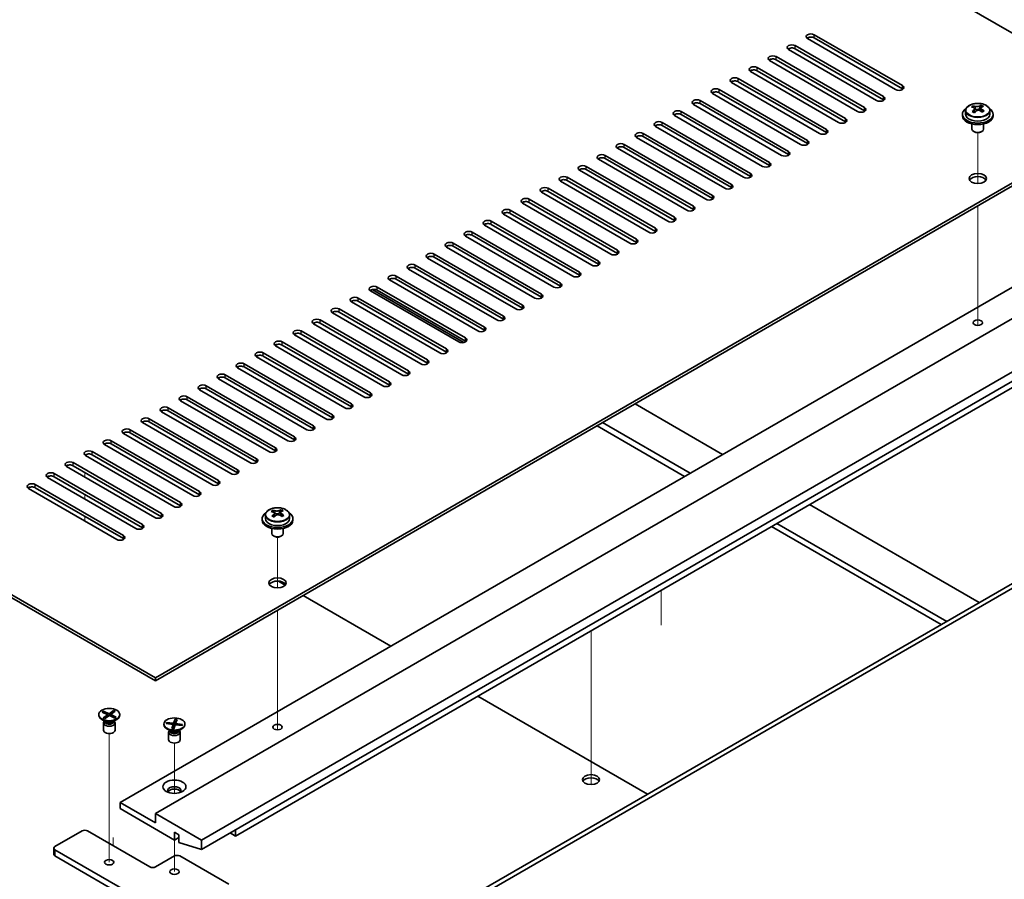
# Model space of a CAD drawing. Units: millimetres. Extents: x 80 to 10501, y 44 to 1590.
# Drawn here: x 1674 to 1930, y 553 to 776 of the extents above; entities that cross this region are included whole.
import ezdxf

# ---------------------------------------------------------------- set-up
doc = ezdxf.new("R2010")
doc.units = ezdxf.units.MM
doc.header["$LTSCALE"] = 5.5
for name, color, linetype, lineweight in [('Tweak Trail (ISO)', 7, 'Continuous', 18), ('Visible (ISO)', 7, 'Continuous', 35), ('Visible Narrow (ISO)', 7, 'Continuous', 25)]:
    doc.layers.add(name, color=color, linetype=linetype, lineweight=lineweight)

msp = doc.modelspace()

# ---------------------------------------------------------------- linework, layer by layer
at = {"layer": 'Tweak Trail (ISO)'}
for p, q in [((1923.5517, 733.7871), (1923.5517, 747.0201)), ((1923.5517, 733.7871), (1923.5517, 747.0201)), ((1923.5517, 714.5334), (1923.5517, 727.9418)), ((1923.5517, 714.8778), (1923.5517, 727.9418)), ((1923.5517, 698.5479), (1923.5517, 714.8778)), ((1923.5517, 698.2035), (1923.5517, 714.5334)), ((1923.5517, 696.8174), (1923.5517, 698.5479)), ((1923.5517, 696.8174), (1923.5517, 698.2035)), ((1690.9136, 658.5396), (1690.9136, 657.3148)), ((1690.9136, 658.5396), (1690.9136, 657.3148)), ((1690.9136, 652.8241), (1690.9136, 651.5994)), ((1690.9136, 652.8241), (1690.9136, 651.5994)), ((1690.9136, 647.1086), (1690.9136, 645.8839)), ((1690.9136, 647.1086), (1690.9136, 645.8839)), ((1741.1182, 628.459), (1741.1182, 641.6921)), ((1741.1182, 628.459), (1741.1182, 641.6921)), ((1841.1025, 618.7422), (1841.1025, 627.8798)), ((1741.1182, 609.2053), (1741.1182, 622.6137)), ((1741.1182, 609.5498), (1741.1182, 622.6137)), ((1822.789, 617.3065), (1822.789, 614.5891)), ((1822.789, 617.3065), (1822.789, 614.2446)), ((1822.789, 614.5891), (1822.789, 598.2591)), ((1822.789, 614.2446), (1822.789, 597.9147)), ((1741.1182, 593.2199), (1741.1182, 609.5498)), ((1741.1182, 592.8754), (1741.1182, 609.2053)), ((1822.789, 598.2591), (1822.789, 581.9292)), ((1822.789, 597.9147), (1822.789, 581.5848)), ((1741.1182, 591.4894), (1741.1182, 593.2199)), ((1741.1182, 591.4894), (1741.1182, 592.8754)), ((1697.2776, 573.3683), (1697.2776, 590.5167)), ((1714.2481, 574.9537), (1714.2481, 588.0672)), ((1822.789, 581.9292), (1822.789, 577.2239)), ((1822.789, 581.5848), (1822.789, 577.2239)), ((1697.2776, 557.0383), (1697.2776, 573.3683)), ((1698.3382, 563.4177), (1698.3382, 561.2948)), ((1714.2481, 554.5888), (1714.2481, 562.8054))]:
    msp.add_line(p, q, dxfattribs=at)
at = {"layer": 'Visible (ISO)'}
for p, q in [((1966.3317, 753.4573), (1687.3781, 914.5113)), ((1880.9485, 772.5429), (1903.9295, 759.2748)), ((1875.9988, 769.6852), (1898.9798, 756.4171)), ((1902.1618, 758.2542), (1879.1808, 771.5223)), ((1903.9295, 758.4583), (1880.9485, 771.7264)), ((1897.212, 755.3965), (1874.231, 768.6646)), ((1898.9798, 755.6006), (1875.9988, 768.8687)), ((1430.3448, 766.113), (1709.2984, 605.0591)), ((1709.2984, 604.2426), (1430.3448, 765.2965)), ((1892.2623, 752.5387), (1869.2813, 765.8068)), ((1871.0491, 766.8274), (1894.03, 753.5594)), ((1894.03, 752.7429), (1871.0491, 766.0109)), ((1887.3125, 749.681), (1864.3315, 762.9491)), ((1866.0993, 763.9697), (1889.0803, 750.7016)), ((1889.0803, 749.8851), (1866.0993, 763.1532)), ((1882.3628, 746.8233), (1859.3818, 760.0913)), ((1861.1496, 761.112), (1884.1305, 747.8439)), ((1884.1305, 747.0274), (1861.1496, 760.2955)), ((1877.413, 743.9655), (1854.432, 757.2336)), ((1856.1998, 758.2542), (1879.1808, 744.9862)), ((1879.1808, 744.1697), (1856.1998, 757.4377)), ((1872.4633, 741.1078), (1849.4823, 754.3759)), ((1851.2501, 755.3965), (1874.231, 742.1284)), ((1874.231, 741.3119), (1851.2501, 754.58)), ((1709.2984, 605.0591), (1966.3317, 753.4573)), ((1966.3317, 752.6408), (1709.2984, 604.2426)), ((1846.3003, 752.5387), (1869.2813, 739.2707)), ((1869.2813, 738.4542), (1846.3003, 751.7223)), ((1919.5517, 751.8243), (1919.5517, 751.4161)), ((1920.4017, 752.7776), (1920.4017, 751.8243)), ((1922.3509, 753.5794), (1922.3509, 754.035)), ((1922.7297, 753.262), (1922.9247, 753.1703)), ((1922.7301, 752.5078), (1922.7301, 753.2483)), ((1923.9658, 753.2318), (1924.4006, 753.54)), ((1924.3734, 752.6922), (1924.3734, 753.4327)), ((1924.4331, 753.5868), (1924.4331, 754.158)), ((1926.7017, 752.7776), (1926.7017, 751.8243)), ((1927.5517, 751.8243), (1927.5517, 751.4161)), ((1841.3506, 749.681), (1864.3315, 736.4129)), ((1867.5135, 738.2501), (1844.5325, 751.5181)), ((1922.0517, 749.2752), (1922.0517, 747.946)), ((1925.0517, 749.2752), (1925.0517, 747.946)), ((1836.4008, 746.8233), (1859.3818, 733.5552)), ((1862.5638, 735.3923), (1839.5828, 748.6604)), ((1864.3315, 735.5964), (1841.3506, 748.8645)), ((1922.6678, 747.2315), (1922.4911, 747.3336)), ((1924.4356, 747.2315), (1924.6124, 747.3336)), ((1831.4511, 743.9655), (1854.432, 730.6975)), ((1857.614, 732.5346), (1834.6331, 745.8027)), ((1859.3818, 732.7387), (1836.4008, 746.0068)), ((1852.6643, 729.6768), (1829.6833, 742.9449)), ((1854.432, 729.881), (1831.4511, 743.149)), ((1847.7145, 726.8191), (1824.7336, 740.0872)), ((1826.5013, 741.1078), (1849.4823, 727.8397)), ((1849.4823, 727.0232), (1826.5013, 740.2913)), ((1842.7648, 723.9614), (1819.7838, 737.2294)), ((1821.5516, 738.2501), (1844.5325, 724.982)), ((1844.5325, 724.1655), (1821.5516, 737.4336)), ((1837.815, 721.1036), (1814.8341, 734.3717)), ((1816.6018, 735.3923), (1839.5828, 722.1243)), ((1839.5828, 721.3078), (1816.6018, 734.5758)), ((1832.8653, 718.2459), (1809.8843, 731.514)), ((1811.6521, 732.5346), (1834.6331, 719.2665)), ((1834.6331, 718.45), (1811.6521, 731.7181)), ((1827.9155, 715.3882), (1804.9346, 728.6562)), ((1806.7023, 729.6768), (1829.6833, 716.4088)), ((1829.6833, 715.5923), (1806.7023, 728.8603)), ((1801.7526, 726.8191), (1824.7336, 713.551)), ((1824.7336, 712.7345), (1801.7526, 726.0026)), ((1796.8028, 723.9614), (1819.7838, 710.6933)), ((1822.9658, 712.5304), (1799.9848, 725.7985)), ((1700.106, 572.6033), (1957.4929, 721.2057)), ((1791.8531, 721.1036), (1814.8341, 707.8356)), ((1818.016, 709.6727), (1795.0351, 722.9407)), ((1819.7838, 709.8768), (1796.8028, 723.1449)), ((1709.2984, 569.7456), (1966.6852, 718.348)), ((1813.0663, 706.8149), (1790.0853, 720.083)), ((1814.8341, 707.0191), (1791.8531, 720.2871)), ((1808.1165, 703.9572), (1785.1356, 717.2253)), ((1786.9033, 718.2459), (1809.8843, 704.9778)), ((1809.8843, 704.1613), (1786.9033, 717.4294)), ((1803.1668, 701.0995), (1780.1858, 714.3675)), ((1781.9536, 715.3882), (1804.9346, 702.1201)), ((1804.9346, 701.3036), (1781.9536, 714.5717)), ((1721.3192, 562.8054), (1978.7061, 711.4077)), ((1798.2171, 698.2417), (1775.2361, 711.5098)), ((1777.0038, 712.5304), (1799.9848, 699.2623)), ((1799.9848, 698.4459), (1777.0038, 711.7139)), ((1721.3192, 560.3559), (1978.7061, 708.9582)), ((1793.2673, 695.384), (1770.2863, 708.6521)), ((1772.0541, 709.6727), (1795.0351, 696.4046)), ((1795.0351, 695.5881), (1772.0541, 708.8562)), ((1788.3176, 692.5262), (1765.3366, 705.7943)), ((1789.658, 692.3647), (1765.7639, 706.16)), ((1767.1044, 706.8149), (1790.0853, 693.5469)), ((1790.0853, 692.7304), (1767.1044, 705.9984)), ((1783.3678, 689.6685), (1760.3868, 702.9366)), ((1762.1546, 703.9572), (1785.1356, 690.6891)), ((1785.1356, 689.8726), (1762.1546, 703.1407)), ((1757.2049, 701.0995), (1780.1858, 687.8314)), ((1752.2551, 698.2417), (1775.2361, 684.9737)), ((1778.4181, 686.8108), (1755.4371, 700.0788)), ((1780.1858, 687.0149), (1757.2049, 700.283)), ((1747.3054, 695.384), (1770.2863, 682.1159)), ((1773.4683, 683.953), (1750.4873, 697.2211)), ((1775.2361, 684.1572), (1752.2551, 697.4252)), ((1730.158, 563.826), (1955.7251, 694.0572)), ((1768.5186, 681.0953), (1745.5376, 694.3634)), ((1770.2863, 681.2994), (1747.3054, 694.5675)), ((1763.5688, 678.2376), (1740.5879, 691.5056)), ((1742.3556, 692.5262), (1765.3366, 679.2582)), ((1765.3366, 678.4417), (1742.3556, 691.7098)), ((1758.6191, 675.3798), (1735.6381, 688.6479)), ((1737.4059, 689.6685), (1760.3868, 676.4004)), ((1760.3868, 675.5839), (1737.4059, 688.852)), ((1753.6693, 672.5221), (1730.6884, 685.7902)), ((1732.4561, 686.8108), (1755.4371, 673.5427)), ((1755.4371, 672.7262), (1732.4561, 685.9943)), ((1748.7196, 669.6643), (1725.7386, 682.9324)), ((1727.5064, 683.953), (1750.4873, 670.685)), ((1750.4873, 669.8685), (1727.5064, 683.1365)), ((1743.7698, 666.8066), (1720.7889, 680.0747)), ((1722.5566, 681.0953), (1745.5376, 667.8272)), ((1745.5376, 667.0107), (1722.5566, 680.2788)), ((1717.6069, 678.2376), (1740.5879, 664.9695)), ((1740.5879, 664.153), (1717.6069, 677.4211)), ((1712.6571, 675.3798), (1735.6381, 662.1118)), ((1738.8201, 663.9489), (1715.8391, 677.2169)), ((1834.2795, 676.4004), (1857.0837, 663.2344)), ((1707.7074, 672.5221), (1730.6884, 659.254)), ((1733.8703, 661.0911), (1710.8894, 674.3592)), ((1735.6381, 661.2953), (1712.6571, 674.5633)), ((1749.6388, 524.0014), (2007.0257, 672.6037)), ((1702.7576, 669.6643), (1725.7386, 656.3963)), ((1728.9206, 658.2334), (1705.9396, 671.5015)), ((1730.6884, 658.4375), (1707.7074, 671.7056)), ((2008.0863, 671.9914), (1750.6995, 523.389)), ((1824.38, 670.685), (1847.1842, 657.519)), ((1848.5984, 658.3355), (1825.7942, 671.5015)), ((1723.9708, 655.3757), (1700.9899, 668.6437)), ((1725.7386, 655.5798), (1702.7576, 668.8478)), ((1719.0211, 652.5179), (1696.0401, 665.786)), ((1697.8079, 666.8066), (1720.7889, 653.5385)), ((1720.7889, 652.722), (1697.8079, 665.9901)), ((1714.0713, 649.6602), (1691.0904, 662.9282)), ((1692.8581, 663.9489), (1715.8391, 650.6808)), ((1715.8391, 649.8643), (1692.8581, 663.1324)), ((1709.1216, 646.8024), (1686.1406, 660.0705)), ((1687.9084, 661.0911), (1710.8894, 647.8231)), ((1710.8894, 647.0066), (1687.9084, 660.2746)), ((1704.1719, 643.9447), (1681.1909, 657.2128)), ((1682.9586, 658.2334), (1705.9396, 644.9653)), ((1705.9396, 644.1488), (1682.9586, 657.4169)), ((1699.2221, 641.087), (1676.2411, 654.355)), ((1678.0089, 655.3757), (1700.9899, 642.1076)), ((1700.9899, 641.2911), (1678.0089, 654.5592)), ((1879.7111, 650.1705), (1923.9406, 624.6346)), ((1737.1182, 646.4963), (1737.1182, 646.088)), ((1737.9682, 647.4496), (1737.9682, 646.4963)), ((1739.9174, 648.2514), (1739.9174, 648.707)), ((1740.2962, 647.9339), (1740.4912, 647.8423)), ((1740.2966, 647.1797), (1740.2966, 647.9202)), ((1741.5322, 647.9037), (1741.967, 648.212)), ((1741.9398, 647.3641), (1741.9398, 648.1046)), ((1741.9995, 648.2587), (1741.9995, 648.8299)), ((1744.2682, 647.4496), (1744.2682, 646.4963)), ((1745.1182, 646.4963), (1745.1182, 646.088)), ((1739.6182, 643.9471), (1739.6182, 642.6179)), ((1742.6182, 643.9471), (1742.6182, 642.6179)), ((1869.8116, 644.455), (1914.0411, 618.9191)), ((1915.4554, 619.7356), (1871.2258, 645.2715)), ((1740.2343, 641.9035), (1740.0575, 642.0055)), ((1742.0021, 641.9035), (1742.1788, 642.0055)), ((1743.1485, 629.1982), (1741.3556, 630.2334)), ((1770.6399, 613.3261), (1747.8357, 626.4921)), ((1709.2984, 604.2426), (1709.2984, 605.0591)), ((1837.4968, 574.7262), (1793.2673, 600.2621)), ((1694.5276, 595.4652), (1694.5276, 595.3427)), ((1695.455, 596.1236), (1695.7918, 596.3624)), ((1696.9024, 595.4431), (1695.455, 596.1236)), ((1695.7236, 594.6074), (1696.9024, 595.4431)), ((1695.7918, 596.3624), (1697.2392, 595.6818)), ((1695.7918, 596.3624), (1696.2939, 596.0331)), ((1696.2939, 596.0331), (1696.0361, 595.8504)), ((1697.3159, 595.2486), (1696.1372, 594.413)), ((1696.2939, 596.0331), (1696.5825, 595.5935)), ((1696.9024, 595.4431), (1696.9024, 594.9555)), ((1697.2392, 595.6818), (1698.418, 596.5175)), ((1697.2392, 595.1942), (1697.2392, 595.6818)), ((1698.7633, 594.568), (1697.3159, 595.2486)), ((1697.5189, 595.1532), (1697.6527, 595.421)), ((1698.8315, 596.323), (1697.6527, 595.4874)), ((1697.6527, 595.4874), (1697.6527, 595.0903)), ((1697.6527, 595.4874), (1699.1001, 594.8068)), ((1697.704, 595.5238), (1698.0091, 596.1344)), ((1698.0091, 596.1344), (1698.418, 596.5175)), ((1698.3436, 595.9771), (1698.0091, 596.1344)), ((1698.418, 596.5175), (1698.8315, 596.323)), ((1700.0276, 595.4652), (1700.0276, 595.3427)), ((1696.228, 593.7033), (1695.333, 594.2201)), ((1695.7236, 594.6074), (1696.1325, 594.8041)), ((1696.1372, 594.413), (1695.7236, 594.6074)), ((1695.7776, 593.3015), (1695.7776, 591.3827)), ((1696.0169, 593.8252), (1695.8744, 593.6077)), ((1696.0276, 593.8191), (1696.0276, 593.7098)), ((1696.1325, 594.8041), (1696.467, 594.6468)), ((1696.9024, 595.1062), (1696.9699, 595.0033)), ((1698.3095, 594.7815), (1698.598, 594.9497)), ((1698.3271, 593.7033), (1699.2221, 594.2201)), ((1698.3403, 594.7669), (1698.598, 594.9497)), ((1698.5276, 593.8191), (1698.5276, 593.7098)), ((1698.5383, 593.8252), (1698.6807, 593.6077)), ((1698.598, 594.9497), (1699.1001, 594.8068)), ((1699.1001, 594.8068), (1698.7633, 594.568)), ((1698.7776, 593.3015), (1698.7776, 591.3827)), ((1711.4981, 593.0157), (1711.4981, 592.8933)), ((1712.1047, 593.1126), (1712.212, 593.4143)), ((1713.9333, 592.8959), (1712.1047, 593.1126)), ((1712.212, 593.4143), (1712.8463, 593.2458)), ((1712.212, 593.4143), (1714.0405, 593.1975)), ((1712.8463, 593.2458), (1712.7708, 593.0337)), ((1712.8463, 593.2458), (1713.1116, 592.9933)), ((1713.5579, 591.8402), (1713.9333, 592.8959)), ((1713.9333, 592.8959), (1713.9333, 592.0841)), ((1714.0405, 593.1975), (1714.416, 594.2532)), ((1714.0405, 593.1975), (1714.0405, 592.1871)), ((1714.0598, 592.2413), (1714.2857, 593.7938)), ((1714.4557, 592.834), (1714.0803, 591.7783)), ((1714.2857, 593.7938), (1714.416, 594.2532)), ((1714.7764, 593.7356), (1714.2857, 593.7938)), ((1714.416, 594.2532), (1714.9384, 594.1913)), ((1716.2842, 592.6172), (1714.4557, 592.834)), ((1714.9384, 594.1913), (1714.563, 593.1356)), ((1714.563, 593.1356), (1714.563, 592.8212)), ((1714.563, 593.1356), (1716.3915, 592.9188)), ((1715.4919, 592.7111), (1715.7572, 592.9008)), ((1715.6818, 592.6886), (1715.7572, 592.9008)), ((1715.7572, 592.9008), (1716.3915, 592.9188)), ((1716.3915, 592.9188), (1716.2842, 592.6172)), ((1716.9981, 593.0157), (1716.9981, 592.8933)), ((1713.1986, 591.2539), (1712.3036, 591.7706)), ((1712.7481, 590.852), (1712.7481, 588.9332)), ((1712.9874, 591.3758), (1712.845, 591.1582)), ((1712.9981, 591.3696), (1712.9981, 591.2603)), ((1713.5579, 591.8402), (1713.6881, 592.1132)), ((1714.0803, 591.7783), (1713.5579, 591.8402)), ((1713.6881, 592.1132), (1714.1787, 592.055)), ((1713.9333, 592.211), (1713.9467, 592.1982)), ((1713.9333, 592.1606), (1713.9467, 592.1982)), ((1713.9467, 592.1982), (1714.0405, 592.1871)), ((1714.0405, 592.1871), (1714.0598, 592.2413)), ((1714.0598, 592.2413), (1714.2375, 592.2202)), ((1715.2977, 591.2539), (1716.1927, 591.7706)), ((1715.4981, 591.3696), (1715.4981, 591.2603)), ((1715.5088, 591.3758), (1715.6512, 591.1582)), ((1715.7481, 590.852), (1715.7481, 588.9332)), ((1709.2984, 567.2961), (1700.106, 572.6033)), ((1700.106, 572.6033), (1700.106, 570.9703)), ((1700.106, 570.9703), (1714.2481, 562.8054)), ((1721.3192, 562.8054), (1709.2984, 569.7456)), ((1709.2984, 569.7456), (1709.2984, 567.2961)), ((1683.1354, 561.0907), (1690.2065, 565.1732)), ((1691.6207, 565.1732), (1707.8842, 555.7835)), ((1714.2481, 562.8054), (1714.2481, 564.8466)), ((1714.2481, 564.8466), (1715.3795, 564.1934)), ((1730.158, 563.826), (1728.7438, 564.6425)), ((1730.158, 565.459), (1730.158, 563.826)), ((1714.2481, 562.8054), (1715.3795, 563.4586)), ((1715.3795, 564.1934), (1715.3795, 562.1522)), ((1715.3795, 562.1522), (1721.3192, 560.3559)), ((1721.3192, 560.3559), (1721.3192, 562.8054)), ((1682.8425, 560.6825), (1682.8425, 559.0495)), ((1714.2481, 542.3113), (1683.1354, 560.2742)), ((1683.1354, 558.6412), (1714.2481, 540.6783)), ((1709.2984, 555.7835), (1714.2481, 558.6412)), ((1715.6623, 558.6412), (1728.3903, 551.2928))]:
    msp.add_line(p, q, dxfattribs=at)
for centre, major_axis, ratio, start_param, end_param in [((1880.0647, 772.0326), (-1.25, 0), 0.57735027, 3.92699082, 7.06858347), ((1875.1149, 769.1749), (-1.25, 0), 0.57735027, 3.92699082, 7.06858347), ((1880.0647, 771.2161), (-1.25, 0), 0.57735027, 3.92699082, 5.68192109), ((1870.1652, 766.3171), (-1.25, 0), 0.57735027, 3.92699082, 7.06858347), ((1875.1149, 768.3584), (-1.25, 0), 0.57735027, 3.92699082, 5.68192109), ((1870.1652, 765.5006), (-1.25, 0), 0.57735027, 3.92699082, 5.68192109), ((1865.2154, 763.4594), (-1.25, 0), 0.57735027, 3.92699082, 7.06858347), ((1865.2154, 762.6429), (-1.25, 0), 0.57735027, 3.92699082, 5.68192109), ((1860.2657, 760.6017), (-1.25, 0), 0.57735027, 3.92699082, 7.06858347), ((1860.2657, 759.7852), (-1.25, 0), 0.57735027, 3.92699082, 5.68192109), ((1855.3159, 757.7439), (-1.25, 0), 0.57735027, 3.92699082, 7.06858347), ((1855.3159, 756.9274), (-1.25, 0), 0.57735027, 3.92699082, 5.68192109), ((1903.0456, 758.7645), (1.25, 0), 0.57735027, 3.92699082, 7.06858347), ((1903.0456, 757.948), (-1.25, 0), 0.57735027, 3.74285687, 3.92699082), ((1850.3662, 754.8862), (-1.25, 0), 0.57735027, 3.92699082, 7.06858347), ((1850.3662, 754.0697), (-1.25, 0), 0.57735027, 3.92699082, 5.68192109), ((1898.0959, 755.9068), (1.25, 0), 0.57735027, 3.92699082, 7.06858347), ((1898.0959, 755.0903), (-1.25, 0), 0.57735027, 3.74285687, 3.92699082), ((1845.4164, 752.0284), (-1.25, 0), 0.57735027, 3.92699082, 7.06858347), ((1845.4164, 751.2119), (-1.25, 0), 0.57735027, 3.92699082, 5.68192109), ((1893.1461, 753.0491), (1.25, 0), 0.57735027, 3.92699082, 7.06858347), ((1893.1461, 752.2326), (-1.25, 0), 0.57735027, 3.74285687, 3.92699082), ((1923.5517, 751.8243), (-4, 0), 0.57735027, 5.561933, 10.14603027), ((1923.5517, 751.8243), (3.15, 0), 0.57735027, 3.14159265, 6.28318531), ((1922.1173, 747.3955), (3.3775, 7.183), 0.51560741, 0.69274244, 0.78600483), ((1923.3181, 746.5554), (-4.7087, 6.6421), 0.63310005, 5.5781147, 5.67057972), ((1923.2648, 746.8559), (3.4644, 7.368), 0.51560741, 0.87613275, 0.96859777), ((1922.3835, 745.8928), (-4.5905, 6.4754), 0.63310005, 5.39472439, 5.48798678), ((1923.7854, 746.8867), (4.7087, -6.6421), 0.63310005, 2.43652205, 2.52898707), ((1921.9901, 752.5078), (0.74, 0), 0.57735027, 5.68493167, 6.28318531), ((1923.8386, 746.5861), (-3.4644, -7.368), 0.51560741, 4.0177254, 4.11019042), ((1923.392, 753.5016), (-0.74, 0), 0.57735027, 0.88732618, 2.4581225), ((1923.2648, 746.8559), (3.4644, 7.368), 0.51560741, 0.5101495, 0.60261452), ((1923.3181, 746.5554), (-4.7087, 6.6421), 0.63310005, 5.21213145, 5.30459647), ((1925.1134, 752.6922), (-0.74, 0), 0.57735027, 0, 0.21089361), ((1924.72, 747.5492), (4.5905, -6.4754), 0.63310005, 2.25313174, 2.34639412), ((1923.8386, 746.5861), (-3.4644, -7.368), 0.51560741, 3.65174215, 3.74420717), ((1923.7854, 746.8867), (4.7087, -6.6421), 0.63310005, 2.07053879, 2.16300381), ((1924.9862, 746.0465), (-3.3775, -7.183), 0.51560741, 3.83433509, 3.92759748), ((1840.4667, 749.1707), (-1.25, 0), 0.57735027, 3.92699082, 7.06858347), ((1840.4667, 748.3542), (-1.25, 0), 0.57735027, 3.92699082, 5.68192109), ((1888.1964, 750.1913), (1.25, 0), 0.57735027, 3.92699082, 7.06858347), ((1888.1964, 749.3748), (-1.25, 0), 0.57735027, 3.74285687, 3.92699082), ((1923.5517, 751.4161), (-4, 0), 0.57735027, 0, 3.14159265), ((1835.5169, 746.313), (-1.25, 0), 0.57735027, 3.92699082, 7.06858347), ((1883.2466, 747.3336), (1.25, 0), 0.57735027, 3.92699082, 7.06858347), ((1883.2466, 746.5171), (-1.25, 0), 0.57735027, 3.74285687, 3.92699082), ((1923.5517, 747.946), (-1.5, 0), 0.57735027, 0, 3.14159265), ((1923.5517, 747.7418), (-1.25, 0), 0.57735027, 0.78539816, 2.35619449), ((1830.5672, 743.4552), (-1.25, 0), 0.57735027, 3.92699082, 7.06858347), ((1835.5169, 745.4965), (-1.25, 0), 0.57735027, 3.92699082, 5.68192109), ((1878.2969, 744.4758), (1.25, 0), 0.57735027, 3.92699082, 7.06858347), ((1878.2969, 743.6593), (-1.25, 0), 0.57735027, 3.74285687, 3.92699082), ((1825.6174, 740.5975), (-1.25, 0), 0.57735027, 3.92699082, 7.06858347), ((1830.5672, 742.6387), (-1.25, 0), 0.57735027, 3.92699082, 5.68192109), ((1873.3471, 741.6181), (1.25, 0), 0.57735027, 3.92699082, 7.06858347), ((1825.6174, 739.781), (-1.25, 0), 0.57735027, 3.92699082, 5.68192109), ((1868.3974, 738.7604), (1.25, 0), 0.57735027, 3.92699082, 7.06858347), ((1873.3471, 740.8016), (-1.25, 0), 0.57735027, 3.74285687, 3.92699082), ((1820.6677, 737.7397), (-1.25, 0), 0.57735027, 3.92699082, 7.06858347), ((1820.6677, 736.9233), (-1.25, 0), 0.57735027, 3.92699082, 5.68192109), ((1863.4477, 735.9026), (1.25, 0), 0.57735027, 3.92699082, 7.06858347), ((1868.3974, 737.9439), (-1.25, 0), 0.57735027, 3.74285687, 3.92699082), ((1815.7179, 734.882), (-1.25, 0), 0.57735027, 3.92699082, 7.06858347), ((1815.7179, 734.0655), (-1.25, 0), 0.57735027, 3.92699082, 5.68192109), ((1863.4477, 735.0861), (-1.25, 0), 0.57735027, 3.74285687, 3.92699082), ((1923.5517, 734.2696), (2.25, 0), 0.57735027, 0.31968726, 2.82190539), ((1810.7682, 732.0243), (-1.25, 0), 0.57735027, 3.92699082, 7.06858347), ((1810.7682, 731.2078), (-1.25, 0), 0.57735027, 3.92699082, 5.68192109), ((1858.4979, 733.0449), (1.25, 0), 0.57735027, 3.92699082, 7.06858347), ((1858.4979, 732.2284), (-1.25, 0), 0.57735027, 3.74285687, 3.92699082), ((1805.8185, 729.1665), (-1.25, 0), 0.57735027, 3.92699082, 7.06858347), ((1805.8185, 728.35), (-1.25, 0), 0.57735027, 3.92699082, 5.68192109), ((1853.5482, 730.1872), (1.25, 0), 0.57735027, 3.92699082, 7.06858347), ((1853.5482, 729.3707), (-1.25, 0), 0.57735027, 3.74285687, 3.92699082), ((1800.8687, 726.3088), (-1.25, 0), 0.57735027, 3.92699082, 7.06858347), ((1800.8687, 725.4923), (-1.25, 0), 0.57735027, 3.92699082, 5.68192109), ((1848.5984, 727.3294), (1.25, 0), 0.57735027, 3.92699082, 7.06858347), ((1848.5984, 726.5129), (-1.25, 0), 0.57735027, 3.74285687, 3.92699082), ((1795.919, 723.4511), (-1.25, 0), 0.57735027, 3.92699082, 7.06858347), ((1843.6487, 724.4717), (1.25, 0), 0.57735027, 3.92699082, 7.06858347), ((1843.6487, 723.6552), (-1.25, 0), 0.57735027, 3.74285687, 3.92699082), ((1790.9692, 720.5933), (-1.25, 0), 0.57735027, 3.92699082, 7.06858347), ((1795.919, 722.6346), (-1.25, 0), 0.57735027, 3.92699082, 5.68192109), ((1838.6989, 721.6139), (1.25, 0), 0.57735027, 3.92699082, 7.06858347), ((1838.6989, 720.7974), (-1.25, 0), 0.57735027, 3.74285687, 3.92699082), ((1786.0195, 717.7356), (-1.25, 0), 0.57735027, 3.92699082, 7.06858347), ((1790.9692, 719.7768), (-1.25, 0), 0.57735027, 3.92699082, 5.68192109), ((1833.7492, 718.7562), (1.25, 0), 0.57735027, 3.92699082, 7.06858347), ((1833.7492, 717.9397), (-1.25, 0), 0.57735027, 3.74285687, 3.92699082), ((1786.0195, 716.9191), (-1.25, 0), 0.57735027, 3.92699082, 5.68192109), ((1828.7994, 715.8985), (1.25, 0), 0.57735027, 3.92699082, 7.06858347), ((1781.0697, 714.8778), (-1.25, 0), 0.57735027, 3.92699082, 7.06858347), ((1781.0697, 714.0613), (-1.25, 0), 0.57735027, 3.92699082, 5.68192109), ((1823.8497, 713.0407), (1.25, 0), 0.57735027, 3.92699082, 7.06858347), ((1828.7994, 715.082), (-1.25, 0), 0.57735027, 3.74285687, 3.92699082), ((1776.12, 712.0201), (-1.25, 0), 0.57735027, 3.92699082, 7.06858347), ((1776.12, 711.2036), (-1.25, 0), 0.57735027, 3.92699082, 5.68192109), ((1818.8999, 710.183), (1.25, 0), 0.57735027, 3.92699082, 7.06858347), ((1823.8497, 712.2242), (-1.25, 0), 0.57735027, 3.74285687, 3.92699082), ((1771.1702, 709.1624), (-1.25, 0), 0.57735027, 3.92699082, 7.06858347), ((1771.1702, 708.3459), (-1.25, 0), 0.57735027, 3.92699082, 5.68192109), ((1818.8999, 709.3665), (-1.25, 0), 0.57735027, 3.74285687, 3.92699082), ((1766.2205, 706.3046), (-1.25, 0), 0.57735027, 3.92699082, 7.06858347), ((1766.2205, 705.4881), (-1.25, 0), 0.57735027, 3.92699082, 5.68192109), ((1813.9502, 707.3253), (1.25, 0), 0.57735027, 3.92699082, 7.06858347), ((1813.9502, 706.5088), (-1.25, 0), 0.57735027, 3.74285687, 3.92699082), ((1761.2707, 703.4469), (-1.25, 0), 0.57735027, 3.92699082, 7.06858347), ((1761.2707, 702.6304), (-1.25, 0), 0.57735027, 3.92699082, 5.68192109), ((1809.0004, 704.4675), (1.25, 0), 0.57735027, 3.92699082, 7.06858347), ((1809.0004, 703.651), (-1.25, 0), 0.57735027, 3.74285687, 3.92699082), ((1756.321, 700.5892), (-1.25, 0), 0.57735027, 3.92699082, 7.06858347), ((1756.321, 699.7727), (-1.25, 0), 0.57735027, 3.92699082, 5.68192109), ((1804.0507, 701.6098), (1.25, 0), 0.57735027, 3.92699082, 7.06858347), ((1804.0507, 700.7933), (-1.25, 0), 0.57735027, 3.74285687, 3.92699082), ((1751.3712, 697.7314), (-1.25, 0), 0.57735027, 3.92699082, 7.06858347), ((1799.1009, 698.752), (1.25, 0), 0.57735027, 3.92699082, 7.06858347), ((1799.1009, 697.9355), (-1.25, 0), 0.57735027, 3.74285687, 3.92699082), ((1746.4215, 694.8737), (-1.25, 0), 0.57735027, 3.92699082, 7.06858347), ((1751.3712, 696.9149), (-1.25, 0), 0.57735027, 3.92699082, 5.68192109), ((1794.1512, 695.8943), (1.25, 0), 0.57735027, 3.92699082, 7.06858347), ((1794.1512, 695.0778), (-1.25, 0), 0.57735027, 3.74285687, 3.92699082), ((1741.4717, 692.0159), (-1.25, 0), 0.57735027, 3.92699082, 7.06858347), ((1746.4215, 694.0572), (-1.25, 0), 0.57735027, 3.92699082, 5.68192109), ((1789.2014, 693.0366), (1.25, 0), 0.57735027, 3.92699082, 7.06858347), ((1789.2014, 692.2201), (-1.25, 0), 0.57735027, 3.74285687, 3.92699082), ((1741.4717, 691.1994), (-1.25, 0), 0.57735027, 3.92699082, 5.68192109), ((1784.2517, 690.1788), (1.25, 0), 0.57735027, 3.92699082, 7.06858347), ((1736.522, 689.1582), (-1.25, 0), 0.57735027, 3.92699082, 7.06858347), ((1736.522, 688.3417), (-1.25, 0), 0.57735027, 3.92699082, 5.68192109), ((1779.3019, 687.3211), (1.25, 0), 0.57735027, 3.92699082, 7.06858347), ((1784.2517, 689.3623), (-1.25, 0), 0.57735027, 3.74285687, 3.92699082), ((1731.5722, 686.3005), (-1.25, 0), 0.57735027, 3.92699082, 7.06858347), ((1731.5722, 685.484), (-1.25, 0), 0.57735027, 3.92699082, 5.68192109), ((1774.3522, 684.4633), (1.25, 0), 0.57735027, 3.92699082, 7.06858347), ((1779.3019, 686.5046), (-1.25, 0), 0.57735027, 3.74285687, 3.92699082), ((1726.6225, 683.4427), (-1.25, 0), 0.57735027, 3.92699082, 7.06858347), ((1726.6225, 682.6262), (-1.25, 0), 0.57735027, 3.92699082, 5.68192109), ((1774.3522, 683.6468), (-1.25, 0), 0.57735027, 3.74285687, 3.92699082), ((1721.6727, 680.585), (-1.25, 0), 0.57735027, 3.92699082, 7.06858347), ((1721.6727, 679.7685), (-1.25, 0), 0.57735027, 3.92699082, 5.68192109), ((1769.4025, 681.6056), (1.25, 0), 0.57735027, 3.92699082, 7.06858347), ((1769.4025, 680.7891), (-1.25, 0), 0.57735027, 3.74285687, 3.92699082), ((1716.723, 677.7272), (-1.25, 0), 0.57735027, 3.92699082, 7.06858347), ((1716.723, 676.9108), (-1.25, 0), 0.57735027, 3.92699082, 5.68192109), ((1764.4527, 678.7479), (1.25, 0), 0.57735027, 3.92699082, 7.06858347), ((1764.4527, 677.9314), (-1.25, 0), 0.57735027, 3.74285687, 3.92699082), ((1711.7732, 674.8695), (-1.25, 0), 0.57735027, 3.92699082, 7.06858347), ((1711.7732, 674.053), (-1.25, 0), 0.57735027, 3.92699082, 5.68192109), ((1759.503, 675.8901), (1.25, 0), 0.57735027, 3.92699082, 7.06858347), ((1759.503, 675.0736), (-1.25, 0), 0.57735027, 3.74285687, 3.92699082), ((1706.8235, 672.0118), (-1.25, 0), 0.57735027, 3.92699082, 7.06858347), ((1754.5532, 673.0324), (1.25, 0), 0.57735027, 3.92699082, 7.06858347), ((1754.5532, 672.2159), (-1.25, 0), 0.57735027, 3.74285687, 3.92699082), ((1701.8738, 669.154), (-1.25, 0), 0.57735027, 3.92699082, 7.06858347), ((1706.8235, 671.1953), (-1.25, 0), 0.57735027, 3.92699082, 5.68192109), ((1749.6035, 670.1747), (1.25, 0), 0.57735027, 3.92699082, 7.06858347), ((1749.6035, 669.3582), (-1.25, 0), 0.57735027, 3.74285687, 3.92699082), ((1696.924, 666.2963), (-1.25, 0), 0.57735027, 3.92699082, 7.06858347), ((1701.8738, 668.3375), (-1.25, 0), 0.57735027, 3.92699082, 5.68192109), ((1744.6537, 667.3169), (1.25, 0), 0.57735027, 3.92699082, 7.06858347), ((1744.6537, 666.5004), (-1.25, 0), 0.57735027, 3.74285687, 3.92699082), ((1696.924, 665.4798), (-1.25, 0), 0.57735027, 3.92699082, 5.68192109), ((1739.704, 664.4592), (1.25, 0), 0.57735027, 3.92699082, 7.06858347), ((1691.9743, 663.4386), (-1.25, 0), 0.57735027, 3.92699082, 7.06858347), ((1691.9743, 662.6221), (-1.25, 0), 0.57735027, 3.92699082, 5.68192109), ((1734.7542, 661.6014), (1.25, 0), 0.57735027, 3.92699082, 7.06858347), ((1739.704, 663.6427), (-1.25, 0), 0.57735027, 3.74285687, 3.92699082), ((1687.0245, 660.5808), (-1.25, 0), 0.57735027, 3.92699082, 7.06858347), ((1687.0245, 659.7643), (-1.25, 0), 0.57735027, 3.92699082, 5.68192109), ((1734.7542, 660.7849), (-1.25, 0), 0.57735027, 3.74285687, 3.92699082), ((1682.0748, 657.7231), (-1.25, 0), 0.57735027, 3.92699082, 7.06858347), ((1682.0748, 656.9066), (-1.25, 0), 0.57735027, 3.92699082, 5.68192109), ((1729.8045, 658.7437), (1.25, 0), 0.57735027, 3.92699082, 7.06858347), ((1729.8045, 657.9272), (-1.25, 0), 0.57735027, 3.74285687, 3.92699082), ((1677.125, 654.8653), (-1.25, 0), 0.57735027, 3.92699082, 7.06858347), ((1677.125, 654.0488), (-1.25, 0), 0.57735027, 3.92699082, 5.68192109), ((1724.8547, 655.886), (1.25, 0), 0.57735027, 3.92699082, 7.06858347), ((1724.8547, 655.0695), (-1.25, 0), 0.57735027, 3.74285687, 3.92699082), ((1719.905, 653.0282), (1.25, 0), 0.57735027, 3.92699082, 7.06858347), ((1719.905, 652.2117), (-1.25, 0), 0.57735027, 3.74285687, 3.92699082), ((1714.9552, 650.1705), (1.25, 0), 0.57735027, 3.92699082, 7.06858347), ((1714.9552, 649.354), (-1.25, 0), 0.57735027, 3.74285687, 3.92699082), ((1710.0055, 647.3128), (1.25, 0), 0.57735027, 3.92699082, 7.06858347), ((1710.0055, 646.4963), (-1.25, 0), 0.57735027, 3.74285687, 3.92699082), ((1741.1182, 646.4963), (-4, 0), 0.57735027, 5.561933, 10.14603027), ((1741.1182, 646.4963), (3.15, 0), 0.57735027, 3.14159265, 6.28318531), ((1739.6837, 642.0675), (3.3775, 7.183), 0.51560741, 0.69274244, 0.78600483), ((1740.8845, 641.2273), (-4.7087, 6.6421), 0.63310005, 5.5781147, 5.67057972), ((1740.8313, 641.5279), (3.4644, 7.368), 0.51560741, 0.87613275, 0.96859777), ((1739.9499, 640.5648), (-4.5905, 6.4754), 0.63310005, 5.39472439, 5.48798678), ((1741.3518, 641.5586), (4.7087, -6.6421), 0.63310005, 2.43652205, 2.52898707), ((1739.5566, 647.1797), (0.74, 0), 0.57735027, 5.68493167, 6.28318531), ((1741.4051, 641.2581), (-3.4644, -7.368), 0.51560741, 4.0177254, 4.11019042), ((1740.9585, 648.1735), (-0.74, 0), 0.57735027, 0.88732618, 2.4581225), ((1740.8313, 641.5279), (3.4644, 7.368), 0.51560741, 0.5101495, 0.60261452), ((1740.8845, 641.2273), (-4.7087, 6.6421), 0.63310005, 5.21213145, 5.30459647), ((1742.6798, 647.3641), (-0.74, 0), 0.57735027, 0, 0.21089361), ((1742.2864, 642.2212), (4.5905, -6.4754), 0.63310005, 2.25313174, 2.34639412), ((1741.4051, 641.2581), (-3.4644, -7.368), 0.51560741, 3.65174215, 3.74420717), ((1741.3518, 641.5586), (4.7087, -6.6421), 0.63310005, 2.07053879, 2.16300381), ((1742.5526, 640.7185), (-3.3775, -7.183), 0.51560741, 3.83433509, 3.92759748), ((1705.0557, 644.455), (1.25, 0), 0.57735027, 3.92699082, 7.06858347), ((1705.0557, 643.6385), (-1.25, 0), 0.57735027, 3.74285687, 3.92699082), ((1741.1182, 646.088), (-4, 0), 0.57735027, 0, 3.14159265), ((1700.106, 641.5973), (1.25, 0), 0.57735027, 3.92699082, 7.06858347), ((1741.1182, 642.6179), (-1.5, 0), 0.57735027, 0, 3.14159265), ((1741.1182, 642.4138), (-1.25, 0), 0.57735027, 0.78539816, 2.35619449), ((1700.106, 640.7808), (-1.25, 0), 0.57735027, 3.74285687, 3.92699082), ((1741.1182, 628.9416), (2.25, 0), 0.57735027, 0.31968726, 2.82190539), ((1697.2776, 595.3427), (2.75, 0), 0.57735027, 3.14159265, 6.28318531), ((1697.2776, 593.3015), (1.5, 0), 0.57735027, 2.78022553, 6.64455243), ((1697.2776, 593.7098), (1.25, 0), 0.57735027, 3.14159265, 6.28318531), ((1714.2481, 592.8933), (2.75, 0), 0.57735027, 3.14159265, 6.28318531), ((1697.2776, 591.3827), (1.5, 0), 0.57735027, 3.14159265, 6.28318531), ((1714.2481, 590.852), (1.5, 0), 0.57735027, 2.78022553, 6.64455243), ((1714.2481, 591.2603), (1.25, 0), 0.57735027, 3.14159265, 6.28318531), ((1714.2481, 588.9332), (1.5, 0), 0.57735027, 3.14159265, 6.28318531), ((1822.789, 577.7064), (2.25, 0), 0.57735027, 0.31968726, 2.82190539), ((1714.2481, 575.6652), (1.75, 0), 0.57735027, 5.81129743, 9.89666583), ((1714.2481, 575.0528), (1.75, 0), 0.57735027, 0.30788709, 2.83370556), ((1690.9136, 564.7649), (1, 0), 0.57735027, 0.78539816, 2.35619449), ((1683.8425, 560.6825), (-1, 0), 0.57735027, 5.49778714, 7.06858347), ((1683.8425, 559.0495), (-1, 0), 0.57735027, 0, 0.78539816), ((1714.9552, 558.233), (1, 0), 0.57735027, 0.78539816, 2.35619449), ((1708.5913, 556.1917), (1, 0), 0.57735027, 3.92699082, 5.49778714)]:
    msp.add_ellipse(centre, major_axis=major_axis, ratio=ratio, start_param=start_param, end_param=end_param, dxfattribs=at)
for centre, major_axis in [((1923.5517, 735.0861), (2.25, 0)), ((1923.5517, 697.5273), (1.2295, 0)), ((1741.1182, 629.7581), (2.25, 0)), ((1697.2776, 595.4652), (-2.75, 0)), ((1714.2481, 593.0157), (-2.75, 0)), ((1741.1182, 592.1992), (1.2295, 0)), ((1822.789, 578.5229), (2.25, 0)), ((1714.2481, 576.6858), (3, 0)), ((1697.2776, 557.0082), (-1.2295, 0)), ((1714.2481, 554.5587), (-1.2295, 0))]:
    msp.add_ellipse(centre, major_axis=major_axis, ratio=0.57735027, dxfattribs=at)
for points, knots in [([(1920.4017, 752.7776), (1920.4017, 752.972), (1920.4519, 753.1659), (1920.6465, 753.538), (1920.7951, 753.7152), (1921.1802, 754.0387), (1921.4212, 754.183), (1921.9672, 754.4191), (1922.2726, 754.5105), (1922.9148, 754.6313), (1923.2513, 754.661), (1923.9229, 754.6565), (1924.2577, 754.6224), (1924.8935, 754.4936), (1925.1944, 754.3987), (1925.7329, 754.1553), (1925.9703, 754.0067), (1926.3539, 753.6677), (1926.501, 753.4774), (1926.6643, 753.1136), (1926.7017, 752.9458), (1926.7017, 752.7776)], [5.59971516, 5.59971516, 5.59971516, 5.59971516, 5.89287323, 5.89287323, 6.20188863, 6.20188863, 6.52764844, 6.52764844, 6.85551361, 6.85551361, 7.18206317, 7.18206317, 7.50805032, 7.50805032, 7.83467982, 7.83467982, 8.16260332, 8.16260332, 8.48775346, 8.48775346, 8.74130781, 8.74130781, 8.74130781, 8.74130781]), ([(1922.5639, 752.9447), (1922.6222, 752.9965), (1922.6705, 753.0565), (1922.7272, 753.1776), (1922.7358, 753.2388), (1922.7168, 753.3459), (1922.688, 753.3989), (1922.5942, 753.4872), (1922.5291, 753.5225), (1922.4574, 753.5458)], [0.338363496, 0.338363496, 0.338363496, 0.338363496, 0.366348036, 0.366348036, 0.394332577, 0.394332577, 0.422317117, 0.422317117, 0.450301658, 0.450301658, 0.450301658, 0.450301658]), ([(1922.9247, 753.8771), (1922.9964, 753.8538), (1923.0847, 753.8349), (1923.2738, 753.8141), (1923.3745, 753.8122), (1923.5601, 753.8231), (1923.657, 753.8368), (1923.8307, 753.879), (1923.9074, 753.9076), (1923.9658, 753.9385)], [0.225164225, 0.225164225, 0.225164225, 0.225164225, 0.253148765, 0.253148765, 0.281133306, 0.281133306, 0.309117846, 0.309117846, 0.337102387, 0.337102387, 0.337102387, 0.337102387]), ([(1924.1788, 752.7364), (1924.1071, 752.7805), (1924.0188, 752.8173), (1923.8297, 752.8621), (1923.729, 752.87), (1923.5434, 752.859), (1923.4464, 752.8395), (1923.2728, 752.7733), (1923.196, 752.7267), (1923.1377, 752.6749)], [0, 0, 0, 0, 0.027984541, 0.027984541, 0.055969081, 0.055969081, 0.083953622, 0.083953622, 0.111938162, 0.111938162, 0.111938162, 0.111938162]), ([(1924.5396, 753.6687), (1924.4812, 753.6378), (1924.433, 753.5958), (1924.3762, 753.4986), (1924.3677, 753.4434), (1924.3867, 753.3362), (1924.4154, 753.2773), (1924.5093, 753.1651), (1924.5744, 753.1117), (1924.6461, 753.0677)], [0.113199271, 0.113199271, 0.113199271, 0.113199271, 0.141183811, 0.141183811, 0.169168352, 0.169168352, 0.197152892, 0.197152892, 0.225137433, 0.225137433, 0.225137433, 0.225137433]), ([(1737.9682, 647.4496), (1737.9682, 647.644), (1738.0184, 647.8378), (1738.2129, 648.21), (1738.3616, 648.3872), (1738.7466, 648.7106), (1738.9877, 648.855), (1739.5336, 649.0911), (1739.839, 649.1824), (1740.4812, 649.3032), (1740.8178, 649.3329), (1741.4893, 649.3284), (1741.8241, 649.2944), (1742.46, 649.1655), (1742.7609, 649.0707), (1743.2994, 648.8273), (1743.5368, 648.6786), (1743.9204, 648.3397), (1744.0675, 648.1493), (1744.2307, 647.7856), (1744.2682, 647.6177), (1744.2682, 647.4496)], [5.59971516, 5.59971516, 5.59971516, 5.59971516, 5.89287323, 5.89287323, 6.20188863, 6.20188863, 6.52764844, 6.52764844, 6.85551361, 6.85551361, 7.18206317, 7.18206317, 7.50805032, 7.50805032, 7.83467982, 7.83467982, 8.16260332, 8.16260332, 8.48775346, 8.48775346, 8.74130781, 8.74130781, 8.74130781, 8.74130781]), ([(1740.1303, 647.6167), (1740.1887, 647.6684), (1740.2369, 647.7284), (1740.2937, 647.8496), (1740.3022, 647.9107), (1740.2832, 648.0179), (1740.2545, 648.0709), (1740.1606, 648.1591), (1740.0955, 648.1944), (1740.0239, 648.2177)], [0.338363496, 0.338363496, 0.338363496, 0.338363496, 0.366348036, 0.366348036, 0.394332577, 0.394332577, 0.422317117, 0.422317117, 0.450301658, 0.450301658, 0.450301658, 0.450301658]), ([(1740.4912, 648.549), (1740.5628, 648.5257), (1740.6511, 648.5069), (1740.8402, 648.4861), (1740.941, 648.4841), (1741.1265, 648.4951), (1741.2235, 648.5087), (1741.3971, 648.5509), (1741.4739, 648.5795), (1741.5322, 648.6105)], [0.225164225, 0.225164225, 0.225164225, 0.225164225, 0.253148765, 0.253148765, 0.281133306, 0.281133306, 0.309117846, 0.309117846, 0.337102387, 0.337102387, 0.337102387, 0.337102387]), ([(1741.7452, 647.4083), (1741.6736, 647.4524), (1741.5852, 647.4893), (1741.3961, 647.534), (1741.2954, 647.5419), (1741.1098, 647.531), (1741.0129, 647.5114), (1740.8392, 647.4452), (1740.7625, 647.3986), (1740.7041, 647.3469)], [0, 0, 0, 0, 0.027984541, 0.027984541, 0.055969081, 0.055969081, 0.083953622, 0.083953622, 0.111938162, 0.111938162, 0.111938162, 0.111938162]), ([(1742.106, 648.3407), (1742.0477, 648.3097), (1741.9994, 648.2677), (1741.9427, 648.1705), (1741.9342, 648.1153), (1741.9531, 648.0082), (1741.9819, 647.9493), (1742.0757, 647.837), (1742.1409, 647.7837), (1742.2125, 647.7396)], [0.113199271, 0.113199271, 0.113199271, 0.113199271, 0.141183811, 0.141183811, 0.169168352, 0.169168352, 0.197152892, 0.197152892, 0.225137433, 0.225137433, 0.225137433, 0.225137433])]:
    msp.add_open_spline(points, degree=3, knots=knots, dxfattribs=at)
at = {"layer": 'Visible Narrow (ISO)'}
for p, q in [((1880.9485, 771.7264), (1880.9485, 772.5429)), ((1875.9988, 768.8687), (1875.9988, 769.6852)), ((1871.0491, 766.0109), (1871.0491, 766.8274)), ((1866.0993, 763.1532), (1866.0993, 763.9697)), ((1861.1496, 760.2955), (1861.1496, 761.112)), ((1856.1998, 757.4377), (1856.1998, 758.2542)), ((1903.9295, 758.4583), (1903.9295, 759.2748)), ((1851.2501, 754.58), (1851.2501, 755.3965)), ((1898.9798, 755.6006), (1898.9798, 756.4171)), ((1846.3003, 751.7223), (1846.3003, 752.5387)), ((1894.03, 752.7429), (1894.03, 753.5594)), ((1922.5639, 752.2862), (1922.5639, 752.9447)), ((1922.9247, 753.1703), (1922.9247, 753.8771)), ((1923.9658, 753.9385), (1923.9658, 753.2318)), ((1924.6461, 753.0677), (1924.6461, 752.43)), ((1841.3506, 748.8645), (1841.3506, 749.681)), ((1889.0803, 749.8851), (1889.0803, 750.7016)), ((1836.4008, 746.0068), (1836.4008, 746.8233)), ((1884.1305, 747.0274), (1884.1305, 747.8439)), ((1831.4511, 743.149), (1831.4511, 743.9655)), ((1879.1808, 744.1697), (1879.1808, 744.9862)), ((1874.231, 741.3119), (1874.231, 742.1284)), ((1826.5013, 740.2913), (1826.5013, 741.1078)), ((1869.2813, 738.4542), (1869.2813, 739.2707)), ((1821.5516, 737.4336), (1821.5516, 738.2501)), ((1864.3315, 735.5964), (1864.3315, 736.4129)), ((1816.6018, 734.5758), (1816.6018, 735.3923)), ((1811.6521, 731.7181), (1811.6521, 732.5346)), ((1859.3818, 732.7387), (1859.3818, 733.5552)), ((1806.7023, 728.8603), (1806.7023, 729.6768)), ((1854.432, 729.881), (1854.432, 730.6975)), ((1801.7526, 726.0026), (1801.7526, 726.8191)), ((1849.4823, 727.0232), (1849.4823, 727.8397)), ((1796.8028, 723.1449), (1796.8028, 723.9614)), ((1844.5325, 724.1655), (1844.5325, 724.982)), ((1791.8531, 720.2871), (1791.8531, 721.1036)), ((1839.5828, 721.3078), (1839.5828, 722.1243)), ((1834.6331, 718.45), (1834.6331, 719.2665)), ((1786.9033, 717.4294), (1786.9033, 718.2459)), ((1829.6833, 715.5923), (1829.6833, 716.4088)), ((1781.9536, 714.5717), (1781.9536, 715.3882)), ((1824.7336, 712.7345), (1824.7336, 713.551)), ((1777.0038, 711.7139), (1777.0038, 712.5304)), ((1819.7838, 709.8768), (1819.7838, 710.6933)), ((1772.0541, 708.8562), (1772.0541, 709.6727)), ((1767.1044, 705.9984), (1767.1044, 706.8149)), ((1814.8341, 707.0191), (1814.8341, 707.8356)), ((1762.1546, 703.1407), (1762.1546, 703.9572)), ((1809.8843, 704.1613), (1809.8843, 704.9778)), ((1757.2049, 700.283), (1757.2049, 701.0995)), ((1804.9346, 701.3036), (1804.9346, 702.1201)), ((1752.2551, 697.4252), (1752.2551, 698.2417)), ((1799.9848, 698.4459), (1799.9848, 699.2623)), ((1747.3054, 694.5675), (1747.3054, 695.384)), ((1795.0351, 695.5881), (1795.0351, 696.4046)), ((1790.0853, 692.7304), (1790.0853, 693.5469)), ((1742.3556, 691.7098), (1742.3556, 692.5262)), ((1785.1356, 689.8726), (1785.1356, 690.6891)), ((1737.4059, 688.852), (1737.4059, 689.6685)), ((1780.1858, 687.0149), (1780.1858, 687.8314)), ((1732.4561, 685.9943), (1732.4561, 686.8108)), ((1775.2361, 684.1572), (1775.2361, 684.9737)), ((1727.5064, 683.1365), (1727.5064, 683.953)), ((1722.5566, 680.2788), (1722.5566, 681.0953)), ((1770.2863, 681.2994), (1770.2863, 682.1159)), ((1717.6069, 677.4211), (1717.6069, 678.2376)), ((1765.3366, 678.4417), (1765.3366, 679.2582)), ((1712.6571, 674.5633), (1712.6571, 675.3798)), ((1760.3868, 675.5839), (1760.3868, 676.4004)), ((1707.7074, 671.7056), (1707.7074, 672.5221)), ((1755.4371, 672.7262), (1755.4371, 673.5427)), ((1702.7576, 668.8478), (1702.7576, 669.6643)), ((1750.4873, 669.8685), (1750.4873, 670.685)), ((1745.5376, 667.0107), (1745.5376, 667.8272)), ((1697.8079, 665.9901), (1697.8079, 666.8066)), ((1740.5879, 664.153), (1740.5879, 664.9695)), ((1692.8581, 663.1324), (1692.8581, 663.9489)), ((1735.6381, 661.2953), (1735.6381, 662.1118)), ((1687.9084, 660.2746), (1687.9084, 661.0911)), ((1682.9586, 657.4169), (1682.9586, 658.2334)), ((1730.6884, 658.4375), (1730.6884, 659.254)), ((1678.0089, 654.5592), (1678.0089, 655.3757)), ((1725.7386, 655.5798), (1725.7386, 656.3963)), ((1720.7889, 652.722), (1720.7889, 653.5385)), ((1715.8391, 649.8643), (1715.8391, 650.6808)), ((1710.8894, 647.0066), (1710.8894, 647.8231)), ((1740.1303, 646.9581), (1740.1303, 647.6167)), ((1740.4912, 647.8423), (1740.4912, 648.549)), ((1741.5322, 648.6105), (1741.5322, 647.9037)), ((1742.2125, 647.7396), (1742.2125, 647.1019)), ((1705.9396, 644.1488), (1705.9396, 644.9653)), ((1700.9899, 641.2911), (1700.9899, 642.1076)), ((1683.1354, 560.2742), (1683.1354, 558.6412))]:
    msp.add_line(p, q, dxfattribs=at)
for centre in [(1923.5517, 752.8896), (1741.1182, 647.5616)]:
    msp.add_ellipse(centre, major_axis=(-3.0575, 0), ratio=0.57735027, dxfattribs=at)
for centre, major_axis, start_param, end_param in [((1923.5517, 752.7776), (3.15, 0), 3.14159265, 6.28318531), ((1741.1182, 647.4496), (3.15, 0), 3.14159265, 6.28318531), ((1697.2776, 593.8474), (-1.25, 0), 0.04012595, 3.10146671), ((1697.2776, 594.3093), (-1.4843, 0), 0.78539816, 2.35619449), ((1714.2481, 591.3979), (-1.25, 0), 0.04012595, 3.10146671), ((1714.2481, 591.8598), (-1.4843, 0), 0.78539816, 2.35619449)]:
    msp.add_ellipse(centre, major_axis=major_axis, ratio=0.57735027, start_param=start_param, end_param=end_param, dxfattribs=at)

doc.saveas('drawing.dxf')
